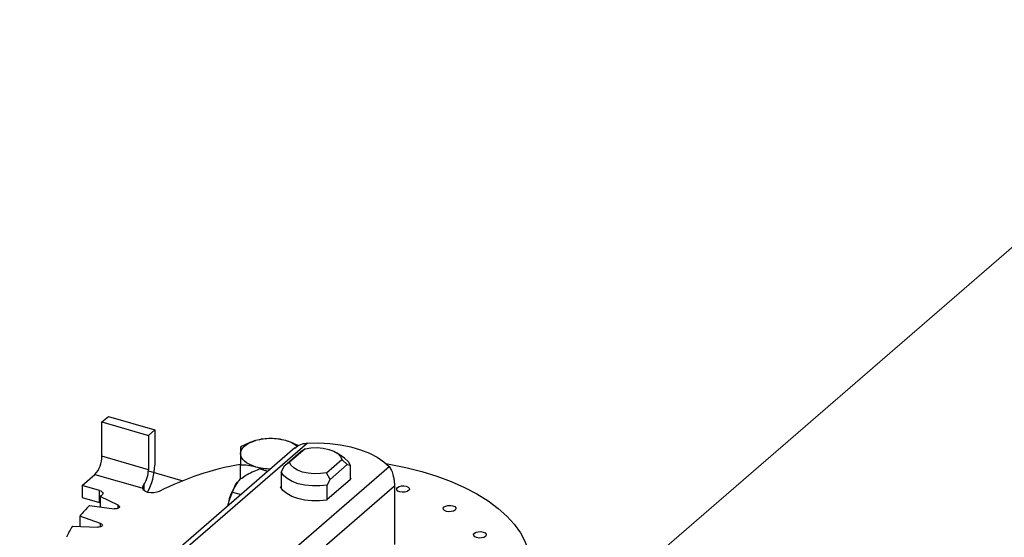
# Model space of a CAD drawing. Extents: x 19.1 to 29.8, y 0.6 to 8.7.
# Drawn here: x 22.2 to 22.3, y 6.5 to 6.6 of the extents above; entities that cross this region are included whole.
import ezdxf

# ---------------------------------------------------------------- set-up
doc = ezdxf.new("R2010")
doc.units = 0
doc.header["$MEASUREMENT"] = 0
doc.linetypes.add('SLD-SOLID', pattern=[0])
doc.layers.get('0').update_dxf_attribs({"linetype": 'CONTINUOUS'})
doc.layers.add('D7', color=7, linetype='CONTINUOUS')

# ---------------------------------------------------------------- blocks, each defined once
blk = doc.blocks.new('A$C2581797C')
at = {"color": 7, "linetype": 'Continuous', "lineweight": 15}
blk.add_line((0.9141592456396666, 3.462551889733893), (1.029485486588605, 3.562427344118652), dxfattribs=at)
at = {"color": 7, "linetype": 'SLD-SOLID'}
for p, q in [((0.8629530900299116, 3.50529487463279), (0.8638666514681219, 3.506086042046198)), ((0.8629530900299116, 3.500416308015392), (0.8629530900299116, 3.50529487463279)), ((0.8629530900299116, 3.50529487463279), (0.8695458011409656, 3.503391722865462)), ((0.8638666514681219, 3.506086042046198), (0.8704593625791759, 3.504182890278869)), ((0.8695458011409656, 3.503391722865462), (0.8704593625791759, 3.504182890278869)), ((0.8704593625791759, 3.504182890278869), (0.8704593625791759, 3.499172452112159)), ((0.8921237310596268, 3.50230090186029), (0.8113744749889236, 3.432369994766367)), ((0.8695458011409656, 3.503391722865462), (0.8695458011409656, 3.498513156248064)), ((0.8903455882952898, 3.501595659064781), (0.81305571821661, 3.434660668121449)), ((0.8912477101166232, 3.50112432283215), (0.8888154287090941, 3.499017905344079)), ((0.8917893184024095, 3.50149137594141), (0.889592412151508, 3.499588799318397)), ((0.8912477101166232, 3.50112432283215), (0.8917893184024095, 3.50149137594141)), ((0.8973790801240256, 3.500133634748664), (0.8963472889023194, 3.500863241230457)), ((0.8695458011409656, 3.498513156248064), (0.8629530900299116, 3.500416308015392)), ((0.889592412151508, 3.499588799318397), (0.8888154287090941, 3.499017905344079)), ((0.8948138076676315, 3.498081512265006), (0.897010713918533, 3.499984088888018)), ((0.897010713918533, 3.499984088888018), (0.8977876973609398, 3.499236391134149)), ((0.8229775623842173, 3.429020471950814), (0.9037268184549205, 3.498951379044739)), ((0.8695401226188793, 3.498352704672715), (0.8744192452216808, 3.496944223298647)), ((0.8826122705930715, 3.497188498822957), (0.8826122705930715, 3.499222761347866)), ((0.886510686720591, 3.498274658204329), (0.8853128895791045, 3.498620432455365)), ((0.8888154287090941, 3.499017905344079), (0.8883974127205505, 3.498220797213292)), ((0.8883974127205505, 3.498220797213292), (0.8883974127205505, 3.496150704736692)), ((0.8953554159534178, 3.497129973646077), (0.8948138076676315, 3.498081512265006)), ((0.8953554159534178, 3.497129973646077), (0.8977876973609398, 3.499236391134149)), ((0.8977876973609398, 3.499236391134149), (0.8982057133494905, 3.499163307933895)), ((0.8982057133494905, 3.499163307933895), (0.8982057133494905, 3.497093215457295)), ((0.8601364482800946, 3.496262942095511), (0.8619634997007921, 3.497845215039853)), ((0.8619634997007921, 3.497845215039853), (0.8686220537627918, 3.495923056049798)), ((0.8949373999648742, 3.49633286551529), (0.8953554159534178, 3.497129973646077)), ((0.8982057133494905, 3.497093215457295), (0.8949373999648742, 3.49426277303869)), ((0.8982056467086039, 3.497308668209804), (0.8982803131259018, 3.497157820758789)), ((0.8982057133494905, 3.497093215457295), (0.8982803131259018, 3.497157820758789)), ((0.9044832871640338, 3.496197247254687), (0.8283660769807426, 3.430277809570756)), ((0.8626214008536479, 3.495545598076879), (0.8601364482800946, 3.496262942095511)), ((0.8601364482800946, 3.496262942095511), (0.8601364482800946, 3.494548859484326)), ((0.8626214008536479, 3.493831515465695), (0.8626214008536479, 3.495545598076879)), ((0.8686220537627918, 3.495923056049798), (0.8687493878639216, 3.496033330616141)), ((0.8687493878639216, 3.496033330616141), (0.8687493878639216, 3.49604756358486)), ((0.8689087733567149, 3.496359831845689), (0.8689087733567149, 3.495562228655121)), ((0.8815066575001751, 3.495324138782309), (0.8827044546416616, 3.494978364531273)), ((0.8819870775944381, 3.496467328241325), (0.8818894341232024, 3.496312384619332)), ((0.8883974127205505, 3.496150704736692), (0.8883228129441392, 3.496086099435198)), ((0.8883974127205505, 3.496150704736692), (0.8883974127205505, 3.495935168084294)), ((0.8949373999648742, 3.49426277303869), (0.8949373999648742, 3.49633286551529)), ((0.9044832871640338, 3.496197247254687), (0.9044832871640338, 3.48789051541492)), ((0.8601364482800946, 3.494548859484326), (0.8626214008536479, 3.493831515465695)), ((0.8652531667358474, 3.493455399543667), (0.8627079615569215, 3.494727936933967)), ((0.8627079615569215, 3.494727936933967), (0.8627079615569215, 3.493208103404573)), ((0.8948628001884558, 3.494198167737196), (0.8949373999648742, 3.49426277303869)), ((0.8611881697517347, 3.493411758622212), (0.8646648717557284, 3.492945921145967)), ((0.8626214008536479, 3.493831515465695), (0.8627079532244579, 3.493803147039895)), ((0.8652531667358474, 3.49302475941618), (0.8652531667358474, 3.493455399543667)), ((0.862749242992308, 3.490891930727379), (0.8598008258278185, 3.491924174819267)), ((0.8598008258278185, 3.491924174819267), (0.8598008258278185, 3.490450505614504)), ((0.8587611781649898, 3.490496041550835), (0.8623468115404407, 3.490339194406058)), ((0.862749242992308, 3.490393034232511), (0.862749242992308, 3.490891930727379))]:
    blk.add_line(p, q, dxfattribs=at)
at = {"color": 7, "linetype": 'SLD-SOLID', "flags": 128}
for points in [[(0.8826123160502632, 3.500791489535819), (0.8826489651089346, 3.501071179915797), (0.8827583555294538, 3.50134612613618), (0.8829385655185291, 3.501611519823274), (0.8831865070891283, 3.50186297176448), (0.8834979923859336, 3.502095997702003), (0.8838676341971734, 3.5023067896423), (0.8842890883542438, 3.502491568311569), (0.8847552732291462, 3.502647344891948)], [(0.8921237310596268, 3.50230090186029), (0.8937123224066212, 3.502327721155201), (0.895293067982017, 3.502243849189124), (0.896835264825107, 3.502051135796469), (0.8983088633372702, 3.501753139931422), (0.8996853770599031, 3.501355774647269), (0.9009384440596335, 3.500866649978676), (0.9020432081036063, 3.50029525158099), (0.90297885139789, 3.499652704651419), (0.9037268184549205, 3.498951379044739)], [(0.8917893184024095, 3.50149137594141), (0.8926257262053596, 3.501620643072743), (0.89349943413972, 3.501648876683451), (0.8943623020353328, 3.501574544280436), (0.8951666646290306, 3.501401669464261), (0.8958682738908479, 3.501139807652351), (0.8964284553373219, 3.500803341095), (0.8968164072562743, 3.500410897656325), (0.897010713918533, 3.499984088888018)], [(0.8847552606225051, 3.498935637818912), (0.8842890849825125, 3.499091416195176), (0.8838676248668662, 3.499276201372936), (0.8834979437633805, 3.499486964179332), (0.8831865143675728, 3.49972002088892), (0.8829384951394701, 3.499971407083644), (0.8827583682748994, 3.500236858506335), (0.8826489112928328, 3.500511777898003), (0.8826123160502632, 3.500791489535819)], [(0.8948138076676315, 3.498081512265006), (0.8939773998646814, 3.497952245133672), (0.893103691930321, 3.497924011522965), (0.8922408240347082, 3.49799834392598), (0.8914364614410104, 3.498171218742154), (0.8907348521791931, 3.498433080554065), (0.8901746707327192, 3.498769547111415), (0.8897867188137667, 3.49916199055009), (0.889592412151508, 3.499588799318397)], [(0.8973790801240256, 3.500133634748664), (0.8978929812353869, 3.499674056693497), (0.8982057133494905, 3.499163307933895)], [(0.9032724073396778, 3.499404633877479), (0.9037455133760233, 3.49932045375564), (0.9060914204305845, 3.498835826975947), (0.9083484624849092, 3.498255233625818), (0.9105011114813237, 3.497582661209615), (0.9125341111688172, 3.49682276135754), (0.91443343405993, 3.49598082110588), (0.9161860862100397, 3.495062736742399), (0.9177795738646282, 3.494074837732165), (0.9192030747832334, 3.493024043645223), (0.9204465144453735, 3.491917635773198), (0.9215013277867143, 3.490763202254938), (0.9223601785064375, 3.48956896663537), (0.9230171300111252, 3.488343078438559), (0.9234676313985801, 3.487094029763645), (0.9237084460020455, 3.485830593402378), (0.9237380035385812, 3.484561556162721), (0.9235561334326405, 3.483295630831769), (0.9231639078884442, 3.482041749006751), (0.9225643461865971, 3.480808527742239), (0.9217613007996235, 3.479604591100918), (0.920760499820723, 3.478438186720343), (0.9195690187412708, 3.477317585827535), (0.9181948848792132, 3.476250454841), (0.9166477727898013, 3.475244314702653), (0.9149385563847048, 3.474306010090169), (0.9130789236210148, 3.473442233196522), (0.9110817426657647, 3.47265884045764), (0.9089611907911461, 3.471961392913304), (0.9067317922874096, 3.471354608838139), (0.9044089901086423, 3.470842858801399), (0.9020090692867484, 3.470429527695741), (0.8995486478554753, 3.470117574244613), (0.8970448337780397, 3.469909238171264), (0.8945148153593294, 3.469805828396699), (0.8919765566566014, 3.469808182371614), (0.8894474640975503, 3.469916225890971), (0.8869451150537202, 3.470129175322773), (0.8860909272001649, 3.470226745122118)], [(0.8949373999648742, 3.49633286551529), (0.8938963911062885, 3.496212908113183), (0.8928282787574275, 3.496206387568178), (0.8917815641226952, 3.496313577012272), (0.8908046499246467, 3.496529662388969), (0.8899419219744118, 3.496844635957032), (0.889233030858783, 3.497244246239221), (0.8887101448346542, 3.49771004845369), (0.8883974127205505, 3.498220797213292)], [(0.8626214008536479, 3.495545598076879), (0.8627715731683381, 3.495491438258492), (0.8628968218197244, 3.495423268221321), (0.8629919066314429, 3.495343838323436), (0.8630530637205851, 3.495256462873261), (0.8630776482190115, 3.495164710717221), (0.8630648960095826, 3.495072350365373), (0.8630150713877001, 3.49498318349049), (0.8629303525624863, 3.494900954325835)], [(0.8710947704251737, 3.495436064124391), (0.8707465692843144, 3.495302005309098), (0.8703313481989099, 3.495229951136493), (0.8698919281957771, 3.495227260122199), (0.8694734968582054, 3.495294336858594), (0.8691189421764207, 3.495424163796956), (0.8688648920693041, 3.495603444539075), (0.8687372396998825, 3.495813730547474), (0.8687493878639216, 3.496033330616141)], [(0.8948628001884558, 3.494198167737196), (0.8938240502489734, 3.494089027126255), (0.8927626509825828, 3.49408989230715), (0.8917246894899336, 3.494200660674079), (0.8907551311075466, 3.494416685358791), (0.8898963099516806, 3.494728468383375), (0.8891853490010178, 3.495122570438165), (0.8886531508305566, 3.49558173721184), (0.8883228129441392, 3.496086099435198)], [(0.9065011337711795, 3.495536546295781), (0.9062662033055062, 3.495402545508631), (0.9059464659185039, 3.495323720077364), (0.9055908112432789, 3.495312112439027), (0.905253283249003, 3.495369366025935), (0.9049853531304279, 3.495486893141246), (0.9048276308121714, 3.495646699952275), (0.9048044155354944, 3.495824527289886), (0.9049189227093066, 3.495993291287023), (0.9051539769399355, 3.496127256346311), (0.9054735905619893, 3.496206117505439), (0.9058293166929374, 3.496217787026249), (0.9061667732314902, 3.49616047155687), (0.9064347748057884, 3.496043006324031), (0.9065924256683218, 3.49588313763053), (0.9066157647099402, 3.495705274565056), (0.9065011337711795, 3.495536546295781)], [(0.8652531667358474, 3.493455399543667), (0.8653686614966603, 3.493374780868904), (0.8654262239037536, 3.493279862077839), (0.8654197566804243, 3.493180654299001), (0.8653498332154683, 3.493087800814537), (0.865224039450915, 3.49301115820629), (0.8650554401491277, 3.492958753927024), (0.8648622547768667, 3.492936219784914), (0.8646648717557284, 3.492945921145967)], [(0.913103620825396, 3.492766528117992), (0.9128684951390511, 3.492632501176232), (0.9125489529727204, 3.492553701899578), (0.9121932268417652, 3.492542032378767), (0.9118556988474964, 3.492599285965673), (0.9115877687289213, 3.492716813080985), (0.911430117866388, 3.492876681774487), (0.9114067073690393, 3.493054482957487), (0.9115214097635231, 3.493223273109235), (0.9117563402292035, 3.493357273896385), (0.9120760061604827, 3.493436037445178), (0.9124317322914308, 3.493447706965989), (0.9127692602857067, 3.493390453379082), (0.9130371904042818, 3.493272926263769), (0.9131948412668152, 3.49311305757027), (0.9132181279992082, 3.49293529211513), (0.913103620825396, 3.492766528117992)], [(0.862749242992308, 3.490891930727379), (0.8628910546188919, 3.490822527299548), (0.8629807060462369, 3.490734104609288), (0.8630088667181894, 3.49063587444328), (0.8629721915939186, 3.490538373587405), (0.8628748675224429, 3.490451944797371), (0.8627270795096464, 3.490385694369913), (0.8625446674559001, 3.490346766134491), (0.8623468115404407, 3.490339194406058)], [(0.9174129927847687, 3.489034431635438), (0.917177938554147, 3.48890046657615), (0.9168583249320861, 3.488821605417023), (0.916502670256861, 3.488809997778685), (0.9161651422625923, 3.488867251365592), (0.9158972121440172, 3.488984778480903), (0.9157394898257607, 3.489144585291932), (0.9157161507841352, 3.489322448357406), (0.9158307817228959, 3.489491176626681), (0.9160657121885762, 3.48962517741383), (0.9163854495755785, 3.489704002845096), (0.9167411757065267, 3.489715672365906), (0.9170786322450724, 3.489658356896527), (0.9173466338193776, 3.489540891663688), (0.9175042846819039, 3.489381022970186), (0.917527499958581, 3.489203195632575), (0.9174129927847687, 3.489034431635438)]]:
    blk.add_lwpolyline(points, dxfattribs=at)
at = {"color": 7, "linetype": 'SLD-SOLID'}
for centre, radius, start, end in [((0.8868980826504327, 3.494867436962443), 0.008069609631669243, 74.59936170275184, 105.3990810295872), ((0.8881304734956359, 3.498877889763109), 0.003877834438266608, 48.92522328209423, 76.41842577928504), ((0.8592011982318368, 3.500384388432677), 0.003752027575088321, 317.4100380980838, 0.4874376314837418), ((0.8653584723315717, 3.49858102321847), 0.00418787875703898, 327.9684753550952, 359.0714484783438), ((0.8623504144875298, 3.499309786718372), 0.008110110970087937, 330.4694111780207, 359.0297211153916), ((0.889659653744296, 3.458931198291535), 0.04095436633775998, 99.95033200378316, 116.9560287752759), ((0.8868612170904697, 3.506508399464991), 0.007860138140852279, 254.4589514195881, 270.593336196409), ((0.8878298847534438, 3.492398648784183), 0.00708380048296086, 137.3303180584386, 172.4045315080198), ((0.8676118129559569, 3.497083597496429), 0.001538649712296107, 311.039275377202, 317.6746504955442), ((0.8781757922316373, 3.475075519380377), 0.02500942425331395, 127.5597034903586, 128.2052265079562), ((0.8730859169911014, 3.480925012214338), 0.01724747011089722, 133.6163089526276, 140.3775280123856), ((0.8688248459262837, 3.484083564231922), 0.01193303289928095, 147.495084423799, 156.1394602072148)]:
    blk.add_arc(centre, radius, start, end, dxfattribs=at)
for points, knots in [([(0.8847552732291462, 3.502647344891948), (0.8843961681356234, 3.50252698181539), (0.8836700423999915, 3.502283602567688), (0.882967474718491, 3.501894088835791), (0.8826123615074621, 3.501697208911315)], [0, 0, 0, 0, 0.4945494642331648, 1, 1, 1, 1]), ([(0.8868981134951, 3.502934410177652), (0.8865501230514425, 3.502926610399802), (0.8858477531184192, 3.502910867641504), (0.8851216348822462, 3.502735716889552), (0.8847552732291462, 3.502647344891948)], [0, 0, 0, 0, 0.4954517944092506, 1, 1, 1, 1]), ([(0.8890411035245336, 3.502647286648696), (0.8886820418810828, 3.502734230481887), (0.8879559069083953, 3.502910058112296), (0.8872532953476124, 3.502926233333688), (0.8868981134951, 3.502934410177652)], [0, 0, 0, 0, 0.4944833356842143, 1, 1, 1, 1]), ([(0.8908186156702342, 3.501886385670121), (0.8905914305118543, 3.502010650932798), (0.8900094487303178, 3.502328982110209), (0.8894078557973728, 3.502526731590184), (0.8890411035245336, 3.502647286648696)], [0, 0, 0, 0, 0.3903647254595867, 1, 1, 1, 1]), ([(0.8903619252680812, 3.501577947667695), (0.8904251767546398, 3.501640274836141), (0.8907115985936471, 3.501922511083505), (0.8913349809645226, 3.502193938942521), (0.891885951367378, 3.502268656400256), (0.8921237310596268, 3.50230090186029)], [0, 0, 0, 0, 0.1387530495647044, 0.6283157248364919, 1, 1, 1, 1]), ([(0.8826123615074621, 3.501697208911315), (0.8826123164497162, 3.501588936549682), (0.8826122255114299, 3.501370414659278), (0.8826122856891558, 3.500985625091201), (0.8826123160502632, 3.500791489535819)], [0, 0, 0, 0, 0.4954760433027728, 1, 1, 1, 1]), ([(0.8826123160502632, 3.500791489535819), (0.882612321416957, 3.500567460198827), (0.8826123322686286, 3.500114463374051), (0.882612291300461, 3.499522147648626), (0.8826122705930715, 3.499222761347866)], [0, 0, 0, 0, 0.4945494642331648, 1, 1, 1, 1]), ([(0.8826122705930715, 3.499222761347866), (0.8829602968009667, 3.499214960096501), (0.883662737443899, 3.499199214397184), (0.8843888849545607, 3.499024027746751), (0.8847552606225051, 3.498935637818912)], [0, 0, 0, 0, 0.4954528349017882, 1, 1, 1, 1]), ([(0.8826213551096416, 3.497199841160252), (0.8828585602856194, 3.497379609020767), (0.8833396290868123, 3.497744190901381), (0.8842825965045407, 3.498206010120548), (0.8849697529442722, 3.498482410091748), (0.8853128895791045, 3.498620432455365)], [0, 0, 0, 0, 0.3274928720592421, 0.6641786070229915, 1, 1, 1, 1]), ([(0.8847552606225051, 3.498935637818912), (0.8851154324267085, 3.498822176593433), (0.885576308796928, 3.498676991442486), (0.8860223140236343, 3.498439434741689), (0.8861197691454379, 3.498387527015443)], [0, 0, 0, 0, 0.781493318979792, 1, 1, 1, 1]), ([(0.9037268184549205, 3.498951379044739), (0.9038462664781051, 3.498782967761889), (0.9040900154184826, 3.49843930303939), (0.9043090640523559, 3.49772280051944), (0.9044272799600037, 3.49705734070367), (0.9044761340633443, 3.496558616863321), (0.9044811611842221, 3.49630465025737), (0.9044832871640338, 3.496197247254687)], [0, 0, 0, 0, 0.2761439394333191, 0.5635069617013198, 0.7507582252117838, 0.8945951381812611, 1, 1, 1, 1]), ([(0.8815066575001751, 3.495324138782309), (0.8816000790347402, 3.495645389204504), (0.881789719991076, 3.496297511197295), (0.8823414301659867, 3.496896120624166), (0.8826213551096416, 3.497199841160252)], [0, 0, 0, 0, 0.4926231989485624, 0.9999999999999999, 0.9999999999999999, 0.9999999999999999, 0.9999999999999999]), ([(0.8687493878639216, 3.49604756358486), (0.8687834655400266, 3.496130200147032), (0.8688243739300532, 3.496229400829181), (0.8688966971279868, 3.496341169221418), (0.8689087733567149, 3.496359831845689)], [0, 0, 0, 0, 0.8330241323172607, 1, 1, 1, 1]), ([(0.8808254552407462, 3.493343016957148), (0.8809113582498114, 3.493688999133505), (0.8810835188970856, 3.494382391787354), (0.881365417740497, 3.495009792328748), (0.8815066575001751, 3.495324138782309)], [0, 0, 0, 0, 0.4989700632649428, 1, 1, 1, 1])]:
    blk.add_open_spline(points, degree=3, knots=knots, dxfattribs=at)

msp = doc.modelspace()

# ---------------------------------------------------------------- block references
at = {"layer": 'D7', "color": 7, "linetype": 'Continuous'}
msp.add_blockref('A$C2581797C', (21.34304890698156, 3.053615723818543), dxfattribs=at)

doc.saveas('drawing.dxf')
